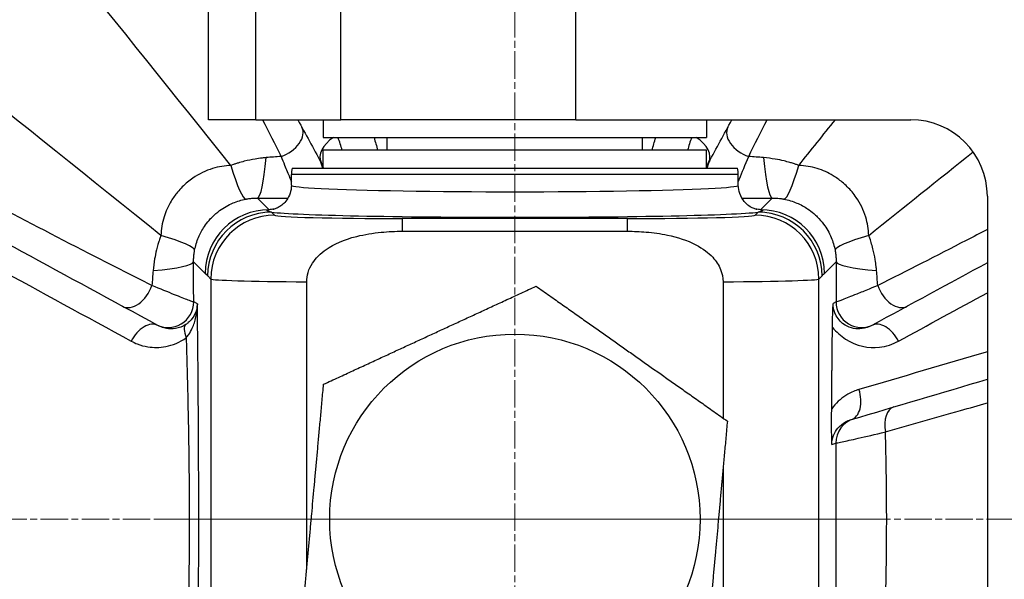
# Model space of a CAD drawing. Units: millimetres. Extents: x 141 to 1900, y 18 to 2476.
# Drawn here: x 404 to 481, y 1212 to 1256 of the extents above; entities that cross this region are included whole.
import ezdxf

# ---------------------------------------------------------------- set-up
doc = ezdxf.new("R2010")
doc.units = ezdxf.units.MM
doc.header["$LTSCALE"] = 9.090909
doc.linetypes.add('CHAIN', pattern=[0.3543, 0.2362, -0.0295, 0.0591, -0.0295])
doc.linetypes.add('LONG_DASH_DOTTED', pattern=[0.3001, 0.2362, -0.0295, 0.0049, -0.0295])
for name, color, linetype, lineweight in [('Center Mark(Hillmar_metric)', 7, 'LONG_DASH_DOTTED', 18), ('Centerline(Hillmar_metric)', 7, 'LONG_DASH_DOTTED', 18), ('Dimensions(Hillmar_metric)', 7, 'Continuous', 13), ('Visible Edges(Hillmar_metric)', 7, 'Continuous', 25)]:
    doc.layers.add(name, color=color, linetype=linetype, lineweight=lineweight)
doc.layers.add('Visible Tangent Edges(Hillmar_Metric)', color=7, linetype='Continuous', lineweight=25, true_color=0xc0c0c0)
doc.styles.add('Hillmar_metric_Dimensions', font='arial.ttf')
doc.dimstyles.new('DEFAULT-ISO-Method 1b-Hillmar_metric', dxfattribs={"dimscale": 9.090909, "dimtxt": 2, "dimasz": 2.5, "dimexe": 1, "dimexo": 1, "dimgap": 0.25, "dimtad": 1, "dimtih": 1, "dimtoh": 1, "dimrnd": 1e-08, "dimdsep": 46, "dimtxsty": 'Hillmar_metric_Dimensions', "dimcen": 0.09, "dimdle": 8, "dimclrd": 7, "dimclre": 7, "dimclrt": 7, "dimazin": 2, "dimtfac": 0.75, "dimtmove": 0, "dimatfit": 3, "dimfxl": 1, "dimtolj": 1, "dimlwd": 9, "dimlwe": 9, "dimarcsym": 0})

# ---------------------------------------------------------------- blocks, each defined once
blk = doc.blocks.new('*D29')
at = {"layer": 'Defpoints', "color": 0, "linetype": 'Continuous', "transparency": 16777216}
for p in [(330.846, 1386.336), (803.621, 1296.888), (330.846, 1216.63)]:
    blk.add_point(p, dxfattribs=at)
at = {"layer": 'Dimensions(Hillmar_metric)', "color": 7, "linetype": 'Continuous', "lineweight": 9, "transparency": 16777216}
for p, q in [((330.846, 1225.72), (330.846, 1395.427)), ((803.621, 1305.979), (803.621, 1395.427)), ((780.894, 1386.336), (353.573, 1386.336))]:
    blk.add_line(p, q, dxfattribs=at)
at = {"layer": 'Dimensions(Hillmar_metric)', "color": 7, "linetype": 'Continuous', "transparency": 16777216}
for points in [[(353.573, 1390.124), (353.573, 1382.548), (330.846, 1386.336)], [(780.894, 1390.124), (780.894, 1382.548), (803.621, 1386.336)]]:
    blk.add_solid(points, dxfattribs=at)
at = {"layer": 'Dimensions(Hillmar_metric)', "color": 7, "linetype": 'Continuous', "lineweight": 13, "transparency": 16777216, "insert": (567.234, 1397.898), "char_height": 18.1818, "attachment_point": 5, "style": 'Hillmar_metric_Dimensions'}
blk.add_mtext('\\A1;473', dxfattribs=at)
blk = doc.blocks.new('*D30')
at = {"layer": 'Defpoints', "color": 0, "linetype": 'Continuous', "transparency": 16777216}
for p in [(651.621, 1302.201), (261.834, 1217.201), (317.057, 1217.201)]:
    blk.add_point(p, dxfattribs=at)
at = {"layer": 'Dimensions(Hillmar_metric)', "color": 7, "linetype": 'Continuous', "lineweight": 9, "transparency": 16777216}
for p, q in [((642.53, 1302.201), (252.743, 1302.201)), ((261.834, 1279.474), (261.834, 1271.257)), ((261.834, 1239.928), (261.834, 1248.145)), ((307.966, 1217.201), (252.743, 1217.201))]:
    blk.add_line(p, q, dxfattribs=at)
at = {"layer": 'Dimensions(Hillmar_metric)', "color": 7, "linetype": 'Continuous', "transparency": 16777216}
for points in [[(258.046, 1279.474), (265.622, 1279.474), (261.834, 1302.201)], [(258.046, 1239.928), (265.622, 1239.928), (261.834, 1217.201)]]:
    blk.add_solid(points, dxfattribs=at)
at = {"layer": 'Dimensions(Hillmar_metric)', "color": 7, "linetype": 'Continuous', "lineweight": 13, "transparency": 16777216, "insert": (261.834, 1259.701), "char_height": 18.1818, "attachment_point": 5, "style": 'Hillmar_metric_Dimensions'}
blk.add_mtext('\\A1;85', dxfattribs=at)
blk = doc.blocks.new('*D31')
at = {"layer": 'Defpoints', "color": 0, "linetype": 'Continuous', "transparency": 16777216}
for p in [(261.834, 1217.201), (317.057, 1217.201), (568.536, 1139.701)]:
    blk.add_point(p, dxfattribs=at)
at = {"layer": 'Dimensions(Hillmar_metric)', "color": 7, "linetype": 'Continuous', "lineweight": 9, "transparency": 16777216}
for p, q in [((307.966, 1217.201), (252.743, 1217.201)), ((261.834, 1194.474), (261.834, 1189.97)), ((261.834, 1162.428), (261.834, 1166.932)), ((559.446, 1139.701), (252.743, 1139.701))]:
    blk.add_line(p, q, dxfattribs=at)
at = {"layer": 'Dimensions(Hillmar_metric)', "color": 7, "linetype": 'Continuous', "transparency": 16777216}
for points in [[(258.046, 1194.474), (265.622, 1194.474), (261.834, 1217.201)], [(258.046, 1162.428), (265.622, 1162.428), (261.834, 1139.701)]]:
    blk.add_solid(points, dxfattribs=at)
at = {"layer": 'Dimensions(Hillmar_metric)', "color": 7, "linetype": 'Continuous', "lineweight": 13, "transparency": 16777216, "insert": (261.834, 1178.451), "char_height": 18.1818, "attachment_point": 5, "style": 'Hillmar_metric_Dimensions'}
blk.add_mtext('\\A1;77.5', dxfattribs=at)

msp = doc.modelspace()

# ---------------------------------------------------------------- linework, layer by layer
at = {"layer": 'Center Mark(Hillmar_metric)', "linetype": 'CHAIN'}
for p, q in [((442.621, 1327.943), (442.621, 1098.699)), ((470.758, 1217.201), (414.485, 1217.201))]:
    msp.add_line(p, q, dxfattribs=at)
at = {"layer": 'Centerline(Hillmar_metric)', "linetype": 'CHAIN'}
msp.add_line((826.348, 1217.201), (317.057, 1217.201), dxfattribs=at)
at = {"layer": 'Visible Edges(Hillmar_metric)'}
for p, q in [((418.621, 1248.501), (418.621, 1270.701)), ((422.331, 1248.501), (418.621, 1248.501)), ((422.331, 1248.501), (428.985, 1248.501)), ((427.621, 1248.501), (427.621, 1247.101)), ((447.391, 1248.501), (428.985, 1248.501)), ((447.391, 1248.501), (473.621, 1248.501)), ((457.621, 1248.501), (457.621, 1247.101)), ((427.621, 1247.101), (457.621, 1247.101)), ((432.621, 1246.101), (432.621, 1247.101)), ((452.621, 1246.101), (452.621, 1247.101)), ((457.621, 1246.101), (427.621, 1246.101)), ((427.621, 1244.701), (427.621, 1246.101)), ((457.621, 1244.701), (457.621, 1246.101)), ((425.185, 1244.701), (460.058, 1244.701)), ((425.121, 1243.364), (425.121, 1244.201)), ((460.121, 1243.364), (460.121, 1244.201)), ((479.621, 1242.501), (479.621, 1191.901)), ((433.805, 1239.759), (451.438, 1239.759)), ((426.321, 1213.266), (426.321, 1235.794)), ((458.921, 1235.794), (458.921, 1225.128)), ((458.921, 1221.136), (458.921, 1198.608))]:
    msp.add_line(p, q, dxfattribs=at)
msp.add_circle((442.621, 1217.201), 14.5, dxfattribs=at)
for centre, radius, start, end in [((442.621, 1217.201), 78.722, 33.54409, 175.9937), ((473.621, 1242.501), 6, 0, 90), ((427.121, 1244.201), 2, 165.52249, 180), ((458.121, 1244.201), 2, 0, 14.47751)]:
    msp.add_arc(centre, radius, start, end, dxfattribs=at)
for points, knots in [([(414.67, 1232.377), (411.121, 1234.304), (407.574, 1236.23), (400.829, 1239.892), (397.632, 1241.628), (392.437, 1244.449), (390.438, 1245.534), (387.192, 1247.297), (385.943, 1247.975), (384.694, 1248.653)], [0, 0, 0, 0, 1.555813, 1.555813, 2.958235, 2.958235, 3.834749, 3.834749, 4.382571, 4.382571, 4.382571, 4.382571]), ([(425.121, 1243.364), (425.121, 1243.145), (425.083, 1242.928), (424.953, 1242.535), (424.86, 1242.366), (424.653, 1242.068), (424.54, 1241.956), (424.328, 1241.771), (424.234, 1241.71), (424.068, 1241.611), (424, 1241.58), (423.872, 1241.525), (423.822, 1241.509), (423.72, 1241.477), (423.693, 1241.472), (423.679, 1241.469), (423.677, 1241.469), (423.677, 1241.468)], [1.5707963, 1.5707963, 1.5707963, 1.5707963, 1.5794482, 1.5794482, 1.5889545, 1.5889545, 1.6008161, 1.6008161, 1.6151277, 1.6151277, 1.6317308, 1.6317308, 1.6545403, 1.6545403, 1.6943291, 1.6943291, 1.7077844, 1.7077844, 1.7077844, 1.7077844]), ([(461.568, 1241.467), (461.567, 1241.468), (461.558, 1241.47), (461.519, 1241.479), (461.482, 1241.488), (461.373, 1241.526), (461.33, 1241.542), (461.199, 1241.6), (461.1, 1241.646), (460.852, 1241.821), (460.725, 1241.921), (460.458, 1242.241), (460.323, 1242.444), (460.163, 1242.91), (460.121, 1243.136), (460.121, 1243.364)], [4.5754009, 4.5754009, 4.5754009, 4.5754009, 4.6027271, 4.6027271, 4.6376019, 4.6376019, 4.6535797, 4.6535797, 4.6753116, 4.6753116, 4.6905804, 4.6905804, 4.7033728, 4.7033728, 4.712389, 4.712389, 4.712389, 4.712389]), ([(426.321, 1235.794), (426.321, 1236.046), (426.36, 1236.295), (426.511, 1236.79), (426.626, 1237.03), (427.02, 1237.64), (427.377, 1238.009), (428.445, 1238.748), (429.225, 1239.103), (430.861, 1239.515), (431.514, 1239.619), (432.701, 1239.734), (433.257, 1239.759), (433.805, 1239.759)], [-1.206887, -1.206887, -1.206887, -1.206887, -1.068225, -1.068225, -0.922267, -0.922267, -0.669687, -0.669687, -0.357514, -0.357514, -0.16422, -0.16422, 0, 0, 0, 0]), ([(451.438, 1239.759), (451.923, 1239.759), (452.414, 1239.739), (453.458, 1239.65), (454.026, 1239.573), (455.338, 1239.297), (456.109, 1239.056), (457.355, 1238.403), (457.786, 1238.07), (458.373, 1237.433), (458.588, 1237.113), (458.855, 1236.449), (458.921, 1236.125), (458.921, 1235.794)], [-0.7741228, -0.7741228, -0.7741228, -0.7741228, -0.6635201, -0.6635201, -0.5352059, -0.5352059, -0.3580398, -0.3580398, -0.2144183, -0.2144183, -0.0993996, -0.0993996, 0, 0, 0, 0]), ([(467.491, 1232.228), (467.492, 1232.383), (467.495, 1232.531), (467.501, 1232.937), (467.507, 1233.17), (467.522, 1233.657), (467.532, 1233.881), (467.544, 1234.09), (467.544, 1234.092), (467.544, 1234.095)], [0, 0, 0, 0, 0.0502823, 0.0502823, 0.145352, 0.145352, 0.276472, 0.276472, 0.2778123, 0.2778123, 0.2778123, 0.2778123]), ([(467.44, 1223.059), (467.44, 1223.061), (467.44, 1223.063), (467.435, 1223.363), (467.432, 1223.696), (467.429, 1224.176), (467.429, 1224.315), (467.427, 1224.92), (467.429, 1225.394), (467.432, 1225.846)], [-0.0007402, -0.0007402, -0.0007402, -0.0007402, 0, 0, 0.1052955, 0.1052955, 0.1474578, 0.1474578, 0.2875607, 0.2875607, 0.2875607, 0.2875607])]:
    msp.add_open_spline(points, degree=3, knots=knots, dxfattribs=at)
for points in [[(425.627, 1248.501), (426.233, 1247.385), (426.839, 1246.269), (427.445, 1245.152)], [(457.797, 1245.152), (458.404, 1246.269), (459.01, 1247.385), (459.616, 1248.501)], [(479.621, 1237.29), (476.605, 1235.653), (473.589, 1234.015), (470.573, 1232.377)], [(468.959, 1225.003), (472.514, 1226.056), (476.068, 1227.108), (479.621, 1228.161)]]:
    msp.add_open_spline(points, degree=3, dxfattribs=at)
for points, weights in [([(427.644, 1227.771), (435.965, 1231.613), (444.286, 1235.456)], [1, 1.15470053838, 1]), ([(444.286, 1235.456), (451.775, 1230.171), (459.263, 1224.887)], [1, 1.15470053838, 1]), ([(467.474, 1230.695), (467.482, 1231.451), (467.491, 1232.228)], [1.27794883738, 1.26898437511, 1.25914823429]), ([(467.432, 1225.846), (467.448, 1228.18), (467.474, 1230.695)], [1.32920956351, 1.30871174338, 1.27794883738]), ([(425.979, 1209.515), (426.812, 1218.643), (427.644, 1227.771)], [1, 1.15470053838, 1]), ([(459.263, 1224.887), (458.431, 1215.759), (457.598, 1206.632)], [1, 1.15470053838, 1])]:
    msp.add_rational_spline(points, weights, degree=2, dxfattribs=at)
at = {"layer": 'Visible Tangent Edges(Hillmar_Metric)'}
for p, q in [((422.331, 1248.501), (422.331, 1270.701)), ((428.985, 1248.501), (428.985, 1270.701)), ((447.391, 1248.501), (447.391, 1270.701)), ((460.121, 1244.201), (425.121, 1244.201)), ((423.374, 1241.446), (422.461, 1242.36)), ((462.781, 1242.36), (461.868, 1241.446)), ((423.808, 1241.012), (423.564, 1241.256)), ((433.805, 1240.757), (433.805, 1239.759)), ((451.438, 1240.757), (433.805, 1240.757)), ((451.438, 1239.759), (451.438, 1240.757)), ((461.678, 1241.256), (461.434, 1241.012)), ((417.463, 1237.361), (418.376, 1236.448)), ((466.867, 1236.448), (467.78, 1237.361)), ((418.566, 1236.258), (418.81, 1236.014)), ((418.81, 1236.014), (418.81, 1198.388)), ((466.432, 1236.014), (466.676, 1236.258)), ((466.432, 1198.388), (466.432, 1236.014)), ((417.761, 1234.06), (417.47, 1234.218)), ((467.773, 1234.219), (467.544, 1234.095)), ((467.44, 1223.059), (467.759, 1223.153))]:
    msp.add_line(p, q, dxfattribs=at)
for centre, major_axis, ratio, start_param, end_param in [((424.182, 1246.97), (1.758, 0.954), 0.644889, 4.444416, 6.283185), ((461.06, 1246.97), (-1.758, 0.954), 0.644889, 0, 1.838769), ((429.202, 1246.107), (-1.758, -0.954), 0.627518, 4.819765, 6.283185), ((456.04, 1246.107), (1.758, -0.954), 0.627518, 0, 1.46342), ((422.461, 1252.356), (-0.025, -10), 0.09656, 0.026303, 0.819349), ((425.604, 1244.352), (1.758, 0.954), 0.999556, 5.961187, 6.283185), ((459.639, 1244.352), (-1.758, 0.954), 0.999556, 0, 0.321998), ((462.781, 1252.356), (0.025, -10), 0.09656, 5.463836, 6.256882), ((419.75, 1252.11), (1.836, -9.83), 0.099499, 5.51492, 6.252558), ((465.492, 1252.11), (-1.836, -9.83), 0.099499, 0.030628, 0.768265), ((442.621, 1243.364), (-17.5, 0), 0.029179, 0, 3.141593), ((423.374, 1236.448), (3.536, 3.536), 0.999315, 0.785741, 2.355852), ((442.621, 1241.364), (19.5, 0), 0.026186, 2.880508, 2.980366), ((442.621, 1241.364), (19.5, 0), 0.026186, 0.161227, 0.26124), ((461.868, 1236.448), (3.536, -3.536), 0.999315, 0.785741, 2.355852), ((423.564, 1236.258), (3.536, 3.536), 0.999315, 0.785741, 2.355852), ((423.808, 1236.014), (3.536, 3.536), 0.999315, 0.785741, 2.355852), ((442.621, 1241.364), (19.5, 0), 0.026186, 3.35518, 6.069598), ((433.805, 1241.019), (-10, 0), 0.026186, 0.02618, 1.570796), ((451.438, 1241.019), (-10, 0), 0.026186, 1.570796, 3.115413), ((461.434, 1236.014), (3.536, -3.536), 0.999315, 0.785741, 2.355852), ((461.678, 1236.258), (3.536, -3.536), 0.999315, 0.785741, 2.355852), ((407.712, 1240.072), (9.83, -1.836), 0.099499, 0.030628, 0.768265), ((477.53, 1240.072), (-9.83, -1.836), 0.099499, 5.51492, 6.252558), ((407.466, 1237.361), (10, 0.025), 0.09656, 5.463836, 6.256882), ((477.776, 1237.361), (-10, 0.025), 0.096082, 0.026302, 0.818862), ((433.805, 1236.021), (15, 0), 0.017457, 3.167773, 4.190074), ((451.438, 1236.021), (15, 0), 0.017457, 5.234704, 6.257005), ((412.852, 1235.64), (-0.954, -1.758), 0.644889, 0, 1.838769), ((472.388, 1235.639), (0.954, -1.758), 0.645113, 4.443952, 6.283185), ((415.47, 1234.218), (-0.954, -1.758), 0.999556, 0, 2.068029), ((469.772, 1234.219), (0.954, -1.758), 0.999556, 4.215156, 6.283185), ((413.715, 1230.62), (0.954, 1.758), 0.627518, 0, 1.610235), ((417.984, 1230.805), (-1.124, 1.654), 0.343273, 0.028321, 0.97612), ((471.527, 1230.62), (-0.954, 1.758), 0.627518, 4.67295, 6.283185), ((468.391, 1226.92), (0.568, -1.918), 0.627262, 0, 1.616436), ((472.866, 1224.074), (-0.568, 1.918), 0.599294, 0, 1.417507), ((469.758, 1223.153), (-0.568, 1.918), 0.999627, 0, 1.282919)]:
    msp.add_ellipse(centre, major_axis=major_axis, ratio=ratio, start_param=start_param, end_param=end_param, dxfattribs=at)
for points in [[(420.391, 1244.914), (411.595, 1255.88), (402.799, 1266.846), (394.003, 1277.812)], [(414.908, 1239.431), (403.942, 1248.227), (392.976, 1257.023), (382.01, 1265.82)], [(422.858, 1248.501), (423.346, 1247.542), (423.831, 1246.583), (424.31, 1245.625)], [(460.932, 1245.625), (461.412, 1246.583), (461.896, 1247.542), (462.384, 1248.501)], [(464.851, 1244.914), (465.81, 1246.11), (466.769, 1247.305), (467.728, 1248.501)], [(429.089, 1246.101), (429.02, 1246.451), (428.904, 1246.787), (428.749, 1247.101)], [(431.593, 1247.101), (431.691, 1246.768), (431.788, 1246.434), (431.886, 1246.101)], [(453.356, 1246.101), (453.454, 1246.434), (453.552, 1246.768), (453.649, 1247.101)], [(456.493, 1247.101), (456.338, 1246.787), (456.223, 1246.451), (456.153, 1246.101)], [(424.31, 1245.625), (423.923, 1245.594), (423.536, 1245.561), (423.149, 1245.527)], [(462.093, 1245.527), (461.706, 1245.561), (461.319, 1245.594), (460.932, 1245.625)], [(470.334, 1239.431), (473.058, 1241.616), (475.782, 1243.801), (478.506, 1245.986)], [(427.445, 1245.152), (427.518, 1245.018), (427.577, 1244.875), (427.621, 1244.727)], [(457.621, 1244.727), (457.665, 1244.875), (457.725, 1245.018), (457.797, 1245.152)], [(422.461, 1242.36), (423.255, 1242.358), (424.05, 1242.356), (424.845, 1242.354)], [(460.397, 1242.354), (461.192, 1242.356), (461.987, 1242.358), (462.781, 1242.36)], [(417.47, 1234.218), (417.468, 1235.267), (417.465, 1236.315), (417.463, 1237.361)], [(467.78, 1237.361), (467.777, 1236.315), (467.775, 1235.267), (467.773, 1234.219)], [(414.295, 1236.673), (414.261, 1236.286), (414.229, 1235.899), (414.198, 1235.512)], [(471.041, 1235.511), (471.01, 1235.9), (470.978, 1236.288), (470.944, 1236.677)], [(472.667, 1231.149), (474.985, 1232.415), (477.303, 1233.679), (479.621, 1234.943)], [(416.884, 1231.412), (416.888, 1231.333), (416.89, 1231.253), (416.891, 1231.171)], [(479.621, 1230.316), (476.271, 1229.33), (472.92, 1228.345), (469.566, 1227.364)]]:
    msp.add_open_spline(points, degree=3, dxfattribs=at)
for points, knots in [([(414.198, 1235.512), (412.553, 1236.335), (410.907, 1237.173), (406.626, 1239.372), (403.99, 1240.745), (397.141, 1244.34), (392.928, 1246.575), (384.255, 1251.196), (379.795, 1253.584), (375.337, 1255.977)], [0, 0, 0, 0, 0.723944, 0.723944, 1.882256, 1.882256, 3.735553, 3.735553, 5.699083, 5.699083, 5.699083, 5.699083]), ([(382.618, 1247.461), (383.866, 1246.782), (385.115, 1246.103), (388.36, 1244.338), (390.358, 1243.252), (395.551, 1240.427), (398.746, 1238.688), (405.487, 1235.017), (409.031, 1233.085), (412.576, 1231.149)], [-4.382571, -4.382571, -4.382571, -4.382571, -3.834749, -3.834749, -2.958235, -2.958235, -1.555813, -1.555813, 0, 0, 0, 0]), ([(423.149, 1245.527), (423.04, 1245.518), (422.931, 1245.507), (422.647, 1245.473), (422.47, 1245.449), (422.009, 1245.372), (421.724, 1245.313), (421.273, 1245.201), (421.112, 1245.157), (420.863, 1245.082), (420.779, 1245.056), (420.606, 1244.998), (420.574, 1245), (420.391, 1244.914)], [0, 0, 0, 0, 0.0340888, 0.0340888, 0.0886308, 0.0886308, 0.175898, 0.175898, 0.224304, 0.224304, 0.248507, 0.248507, 0.27271, 0.27271, 0.27271, 0.27271]), ([(424.31, 1245.625), (424.407, 1245.389), (424.501, 1245.161), (424.734, 1244.595), (424.866, 1244.272), (425.032, 1243.862), (425.078, 1243.748), (425.121, 1243.64)], [0, 0, 0, 0, 0.0842092, 0.0842092, 0.218944, 0.218944, 0.274668, 0.274668, 0.274668, 0.274668]), ([(460.121, 1243.64), (460.15, 1243.71), (460.179, 1243.784), (460.41, 1244.356), (460.656, 1244.956), (460.932, 1245.625)], [0.398134, 0.398134, 0.398134, 0.398134, 0.4344229, 0.4344229, 0.6735239, 0.6735239, 0.6735239, 0.6735239]), ([(464.851, 1244.914), (464.8, 1244.938), (464.778, 1244.946), (464.703, 1244.974), (464.663, 1244.988), (464.559, 1245.024), (464.498, 1245.044), (464.341, 1245.094), (464.247, 1245.122), (464.004, 1245.192), (463.857, 1245.23), (463.477, 1245.321), (463.245, 1245.368), (462.705, 1245.461), (462.397, 1245.501), (462.093, 1245.527)], [0, 0, 0, 0, 0.0067448, 0.0067448, 0.0175365, 0.0175365, 0.0348032, 0.0348032, 0.0624299, 0.0624299, 0.1066327, 0.1066327, 0.1773571, 0.1773571, 0.272749, 0.272749, 0.272749, 0.272749]), ([(420.391, 1244.914), (419.916, 1244.902), (419.429, 1244.823), (418.414, 1244.51), (417.894, 1244.259), (417.117, 1243.727), (416.835, 1243.493), (416.449, 1243.106), (416.326, 1242.971), (416.025, 1242.607), (415.858, 1242.372), (415.472, 1241.732), (415.283, 1241.311), (415.002, 1240.405), (414.92, 1239.913), (414.908, 1239.431)], [0, 0, 0, 0, 0.315669, 0.315669, 0.676434, 0.676434, 0.901912, 0.901912, 1.014651, 1.014651, 1.195033, 1.195033, 1.483645, 1.483645, 1.803824, 1.803824, 1.803824, 1.803824]), ([(470.334, 1239.431), (470.322, 1239.906), (470.243, 1240.393), (469.93, 1241.409), (469.679, 1241.928), (469.147, 1242.705), (468.913, 1242.987), (468.526, 1243.374), (468.391, 1243.496), (468.027, 1243.797), (467.792, 1243.964), (467.152, 1244.35), (466.731, 1244.539), (465.825, 1244.821), (465.333, 1244.902), (464.851, 1244.914)], [0, 0, 0, 0, 0.315669, 0.315669, 0.676434, 0.676434, 0.901912, 0.901912, 1.014651, 1.014651, 1.195033, 1.195033, 1.483645, 1.483645, 1.803824, 1.803824, 1.803824, 1.803824]), ([(417.543, 1238.266), (417.609, 1238.613), (417.714, 1238.956), (417.977, 1239.577), (418.13, 1239.861), (418.421, 1240.294), (418.542, 1240.454), (418.756, 1240.702), (418.842, 1240.795), (419.109, 1241.063), (419.302, 1241.229), (419.828, 1241.619), (420.179, 1241.818), (420.875, 1242.111), (421.214, 1242.214), (421.556, 1242.279)], [-1.803824, -1.803824, -1.803824, -1.803824, -1.483645, -1.483645, -1.195033, -1.195033, -1.014651, -1.014651, -0.901912, -0.901912, -0.676434, -0.676434, -0.315669, -0.315669, 0, 0, 0, 0]), ([(421.556, 1242.279), (421.582, 1242.284), (421.608, 1242.289), (421.661, 1242.298), (421.688, 1242.302), (421.767, 1242.315), (421.82, 1242.322), (421.97, 1242.339), (422.067, 1242.348), (422.225, 1242.356), (422.286, 1242.358), (422.385, 1242.36), (422.423, 1242.36), (422.461, 1242.36)], [-0.27271, -0.27271, -0.27271, -0.27271, -0.248507, -0.248507, -0.224304, -0.224304, -0.175898, -0.175898, -0.0886308, -0.0886308, -0.0340888, -0.0340888, 0, 0, 0, 0]), ([(462.781, 1242.36), (462.888, 1242.361), (462.994, 1242.358), (463.179, 1242.347), (463.258, 1242.34), (463.385, 1242.326), (463.433, 1242.32), (463.512, 1242.309), (463.543, 1242.304), (463.592, 1242.296), (463.611, 1242.293), (463.641, 1242.288), (463.653, 1242.285), (463.672, 1242.282), (463.679, 1242.281), (463.686, 1242.279)], [-0.272749, -0.272749, -0.272749, -0.272749, -0.1773571, -0.1773571, -0.1066327, -0.1066327, -0.0624299, -0.0624299, -0.0348032, -0.0348032, -0.0175365, -0.0175365, -0.0067448, -0.0067448, 0, 0, 0, 0]), ([(463.686, 1242.279), (464.033, 1242.213), (464.376, 1242.109), (464.997, 1241.845), (465.281, 1241.692), (465.714, 1241.401), (465.874, 1241.28), (466.122, 1241.067), (466.215, 1240.981), (466.483, 1240.713), (466.649, 1240.52), (467.039, 1239.994), (467.238, 1239.644), (467.531, 1238.947), (467.634, 1238.608), (467.699, 1238.266)], [-1.803824, -1.803824, -1.803824, -1.803824, -1.483645, -1.483645, -1.195033, -1.195033, -1.014651, -1.014651, -0.901912, -0.901912, -0.676434, -0.676434, -0.315669, -0.315669, 0, 0, 0, 0]), ([(423.564, 1241.256), (423.43, 1241.278), (423.331, 1241.302), (423.223, 1241.346), (423.206, 1241.367), (423.233, 1241.399), (423.256, 1241.411), (423.315, 1241.431), (423.342, 1241.439), (423.374, 1241.446)], [-0.7268677, -0.7268677, -0.7268677, -0.7268677, -0.4688297, -0.4688297, -0.236232, -0.236232, -0.0908585, -0.0908585, 0, 0, 0, 0]), ([(461.868, 1241.446), (461.9, 1241.439), (461.927, 1241.431), (461.986, 1241.411), (462.01, 1241.399), (462.037, 1241.367), (462.019, 1241.346), (461.911, 1241.302), (461.812, 1241.278), (461.678, 1241.256)], [-0.7268677, -0.7268677, -0.7268677, -0.7268677, -0.6360092, -0.6360092, -0.4906357, -0.4906357, -0.258038, -0.258038, 0, 0, 0, 0]), ([(479.621, 1239.901), (479.065, 1239.612), (478.51, 1239.324), (475.649, 1237.844), (473.343, 1236.663), (471.041, 1235.511)], [4.533943, 4.533943, 4.533943, 4.533943, 4.778219, 4.778219, 5.791781, 5.791781, 5.791781, 5.791781]), ([(414.908, 1239.431), (414.884, 1239.38), (414.877, 1239.357), (414.848, 1239.283), (414.834, 1239.243), (414.798, 1239.139), (414.778, 1239.077), (414.728, 1238.921), (414.7, 1238.827), (414.631, 1238.584), (414.592, 1238.437), (414.501, 1238.057), (414.454, 1237.825), (414.361, 1237.285), (414.321, 1236.977), (414.295, 1236.673)], [0, 0, 0, 0, 0.0067448, 0.0067448, 0.0175365, 0.0175365, 0.0348032, 0.0348032, 0.0624299, 0.0624299, 0.1066327, 0.1066327, 0.1773571, 0.1773571, 0.272749, 0.272749, 0.272749, 0.272749]), ([(470.944, 1236.677), (470.935, 1236.786), (470.923, 1236.895), (470.89, 1237.18), (470.865, 1237.356), (470.789, 1237.817), (470.73, 1238.103), (470.618, 1238.553), (470.574, 1238.715), (470.475, 1239.046), (470.491, 1239.091), (470.334, 1239.431)], [0, 0, 0, 0, 0.0340883, 0.0340883, 0.0886295, 0.0886295, 0.1758954, 0.1758954, 0.2243008, 0.2243008, 0.2727061, 0.2727061, 0.2727061, 0.2727061]), ([(417.463, 1237.361), (417.462, 1237.467), (417.464, 1237.574), (417.475, 1237.759), (417.482, 1237.838), (417.496, 1237.965), (417.502, 1238.013), (417.513, 1238.092), (417.518, 1238.123), (417.526, 1238.172), (417.529, 1238.19), (417.535, 1238.221), (417.537, 1238.233), (417.54, 1238.252), (417.542, 1238.259), (417.543, 1238.266)], [-0.272749, -0.272749, -0.272749, -0.272749, -0.1773571, -0.1773571, -0.1066327, -0.1066327, -0.0624299, -0.0624299, -0.0348032, -0.0348032, -0.0175365, -0.0175365, -0.0067448, -0.0067448, 0, 0, 0, 0]), ([(467.699, 1238.266), (467.709, 1238.214), (467.718, 1238.161), (467.735, 1238.055), (467.742, 1238.002), (467.76, 1237.852), (467.768, 1237.755), (467.776, 1237.597), (467.778, 1237.536), (467.78, 1237.437), (467.78, 1237.399), (467.78, 1237.361)], [-0.2727061, -0.2727061, -0.2727061, -0.2727061, -0.2243008, -0.2243008, -0.1758954, -0.1758954, -0.0886295, -0.0886295, -0.0340883, -0.0340883, 0, 0, 0, 0]), ([(418.376, 1236.448), (418.384, 1236.44), (418.392, 1236.433), (418.412, 1236.415), (418.425, 1236.404), (418.458, 1236.375), (418.478, 1236.355), (418.521, 1236.308), (418.543, 1236.28), (418.566, 1236.258)], [0, 0, 0, 0, 0.0908585, 0.0908585, 0.236232, 0.236232, 0.4688297, 0.4688297, 0.7268677, 0.7268677, 0.7268677, 0.7268677]), ([(466.676, 1236.258), (466.699, 1236.28), (466.721, 1236.308), (466.764, 1236.355), (466.784, 1236.375), (466.817, 1236.404), (466.83, 1236.415), (466.851, 1236.433), (466.859, 1236.44), (466.867, 1236.448)], [0, 0, 0, 0, 0.258038, 0.258038, 0.4906357, 0.4906357, 0.6360092, 0.6360092, 0.7268677, 0.7268677, 0.7268677, 0.7268677]), ([(417.47, 1234.218), (417.461, 1234.217), (417.433, 1234.224), (417.314, 1234.261), (417.194, 1234.305), (416.775, 1234.464), (416.411, 1234.608), (415.466, 1234.99), (414.866, 1235.236), (414.198, 1235.512)], [0, 0, 0, 0, 0.0841905, 0.0841905, 0.2188953, 0.2188953, 0.4344229, 0.4344229, 0.6735239, 0.6735239, 0.6735239, 0.6735239]), ([(471.041, 1235.511), (470.806, 1235.414), (470.579, 1235.32), (470.013, 1235.088), (469.69, 1234.956), (468.937, 1234.651), (468.557, 1234.5), (467.975, 1234.276), (467.799, 1234.215), (467.773, 1234.219)], [0, 0, 0, 0, 0.0841532, 0.0841532, 0.2187982, 0.2187982, 0.4342304, 0.4342304, 0.6732254, 0.6732254, 0.6732254, 0.6732254]), ([(417.761, 1234.06), (417.754, 1233.845), (417.71, 1233.629), (417.559, 1233.236), (417.458, 1233.057), (417.247, 1232.79), (417.154, 1232.692), (416.986, 1232.548), (416.917, 1232.496), (416.845, 1232.448)], [-0.001063, -0.001063, -0.001063, -0.001063, 0.1554553, 0.1554553, 0.2965423, 0.2965423, 0.3847217, 0.3847217, 0.4398338, 0.4398338, 0.4398338, 0.4398338]), ([(416.884, 1231.412), (416.955, 1231.493), (417.023, 1231.58), (417.187, 1231.821), (417.278, 1231.984), (417.482, 1232.427), (417.579, 1232.722), (417.72, 1233.363), (417.759, 1233.713), (417.761, 1234.06)], [-0.4398338, -0.4398338, -0.4398338, -0.4398338, -0.3847217, -0.3847217, -0.2965423, -0.2965423, -0.1554553, -0.1554553, 0.001063, 0.001063, 0.001063, 0.001063]), ([(417.761, 1200.342), (417.78, 1201.967), (417.797, 1203.625), (417.832, 1207.675), (417.849, 1210.109), (417.863, 1214.109), (417.866, 1215.657), (417.866, 1220.281), (417.854, 1223.377), (417.815, 1229.022), (417.79, 1231.574), (417.761, 1234.06)], [-5.444142, -5.444142, -5.444142, -5.444142, -4.910551, -4.910551, -4.169336, -4.169336, -3.706076, -3.706076, -2.782062, -2.782062, -1.96801, -1.96801, -1.96801, -1.96801]), ([(470.573, 1232.377), (470.339, 1232.25), (470.079, 1232.165), (469.809, 1232.129), (469.377, 1232.073), (468.906, 1232.14), (468.475, 1232.399), (467.914, 1232.735), (467.528, 1233.463), (467.544, 1234.095)], [0, 0, 0, 0, 0.2001135, 0.2001135, 0.2001135, 0.5202952, 0.5202952, 0.5202952, 0.9366023, 0.9366023, 0.9366023, 0.9366023]), ([(416.845, 1232.448), (416.594, 1232.281), (416.318, 1232.182), (415.805, 1232.099), (415.566, 1232.104), (415.19, 1232.17), (415.05, 1232.21), (414.831, 1232.296), (414.749, 1232.335), (414.67, 1232.377)], [-0.5403652, -0.5403652, -0.5403652, -0.5403652, -0.3485356, -0.3485356, -0.1756187, -0.1756187, -0.0675456, -0.0675456, 0, 0, 0, 0]), ([(467.491, 1232.228), (467.811, 1231.867), (468.142, 1231.546), (469.385, 1230.75), (470.319, 1230.586), (471.702, 1230.737), (472.211, 1230.9), (472.667, 1231.149)], [-0.6572734, -0.6572734, -0.6572734, -0.6572734, -0.5202952, -0.5202952, -0.2001135, -0.2001135, 0, 0, 0, 0]), ([(412.576, 1231.149), (412.73, 1231.065), (412.89, 1230.99), (413.318, 1230.825), (413.594, 1230.75), (414.333, 1230.632), (414.806, 1230.636), (415.824, 1230.834), (416.376, 1231.054), (416.884, 1231.412)], [0, 0, 0, 0, 0.0675456, 0.0675456, 0.1756187, 0.1756187, 0.3485356, 0.3485356, 0.5403652, 0.5403652, 0.5403652, 0.5403652]), ([(416.891, 1231.171), (416.939, 1229.47), (416.985, 1227.737), (417.023, 1225.971), (417.084, 1223.089), (417.123, 1220.136), (417.123, 1217.201), (417.123, 1215.729), (417.114, 1214.254), (417.096, 1212.785), (417.068, 1210.434), (417.019, 1208.1), (416.961, 1205.829), (416.939, 1204.954), (416.916, 1204.089), (416.891, 1203.231)], [2.21586, 2.21586, 2.21586, 2.21586, 2.782062, 2.782062, 2.782062, 3.706076, 3.706076, 3.706076, 4.169336, 4.169336, 4.169336, 4.910551, 4.910551, 4.910551, 5.196292, 5.196292, 5.196292, 5.196292]), ([(469.566, 1227.364), (469.269, 1227.277), (468.98, 1227.155), (468.271, 1226.75), (467.878, 1226.418), (467.507, 1225.949), (467.469, 1225.898), (467.432, 1225.846)], [2.9055156, 2.9055156, 2.9055156, 2.9055156, 3.0248238, 3.0248238, 3.2157169, 3.2157169, 3.2383041, 3.2383041, 3.2383041, 3.2383041]), ([(471.643, 1224.03), (473.601, 1224.588), (475.555, 1225.147), (477.507, 1225.707), (478.212, 1225.909), (478.917, 1226.112), (479.621, 1226.314)], [0, 0, 0, 0, 0.764224, 0.764224, 0.764224, 1.040313, 1.040313, 1.040313, 1.040313]), ([(467.44, 1223.059), (467.446, 1223.558), (467.644, 1223.999), (467.918, 1224.325), (468.091, 1224.53), (468.294, 1224.693), (468.519, 1224.818), (468.659, 1224.896), (468.807, 1224.958), (468.959, 1225.003)], [-3.519086, -3.519086, -3.519086, -3.519086, -3.2157169, -3.2157169, -3.2157169, -3.0248238, -3.0248238, -3.0248238, -2.9055156, -2.9055156, -2.9055156, -2.9055156]), ([(467.759, 1223.153), (467.768, 1223.154), (467.799, 1223.159), (467.934, 1223.187), (468.071, 1223.216), (468.556, 1223.324), (468.982, 1223.42), (470.106, 1223.676), (470.83, 1223.843), (471.643, 1224.03)], [0, 0, 0, 0, 0.0895187, 0.0895187, 0.2327487, 0.2327487, 0.4619167, 0.4619167, 0.7161499, 0.7161499, 0.7161499, 0.7161499]), ([(471.649, 1210.369), (471.653, 1210.525), (471.657, 1210.681), (471.693, 1212.141), (471.715, 1213.445), (471.734, 1215.566), (471.738, 1216.382), (471.737, 1218.829), (471.72, 1220.461), (471.676, 1222.738), (471.661, 1223.384), (471.643, 1224.03)], [1.313751, 1.313751, 1.313751, 1.313751, 1.362087, 1.362087, 1.765668, 1.765668, 2.017907, 2.017907, 2.522383, 2.522383, 2.722427, 2.722427, 2.722427, 2.722427]), ([(467.759, 1223.153), (467.758, 1222.851), (467.758, 1222.55), (467.758, 1222.248), (467.757, 1220.565), (467.757, 1218.883), (467.757, 1217.201), (467.757, 1216.361), (467.757, 1215.52), (467.757, 1214.679), (467.757, 1213.535), (467.758, 1212.392), (467.758, 1211.249)], [-2.612941, -2.612941, -2.612941, -2.612941, -2.522383, -2.522383, -2.522383, -2.017907, -2.017907, -2.017907, -1.765668, -1.765668, -1.765668, -1.422816, -1.422816, -1.422816, -1.422816])]:
    msp.add_open_spline(points, degree=3, knots=knots, dxfattribs=at)

# ---------------------------------------------------------------- dimensions: what is measured, and where the dimension line sits
at = {"layer": 'Dimensions(Hillmar_metric)', "color": 7, "linetype": 'Continuous', "lineweight": 13}
for base, p1, p2, angle, override, picture, middle in [((330.846, 1386.336), (803.621, 1296.888), (330.846, 1216.63), 180, {"dimgap": 0.25, "dimtih": 0, "dimtoh": 0, "dimdec": 0, "dimtol": 0, "dimlim": 0, "dimtp": 0, "dimtm": 0, "dimtdec": 2, "dimtofl": 0, "dimatfit": 1}, '*D29', (567.234, 1386.336)), ((261.834, 1217.201), (651.621, 1302.201), (317.057, 1217.201), 90, {"dimgap": 0.25, "dimdec": 2, "dimtol": 0, "dimlim": 0, "dimtp": 0, "dimtm": 0, "dimtdec": 2, "dimtofl": 0, "dimatfit": 1}, '*D30', (261.834, 1259.701)), ((261.834, 1217.201), (568.536, 1139.701), (317.057, 1217.201), 90, {"dimgap": 0.25, "dimdec": 2, "dimtol": 0, "dimlim": 0, "dimtp": 0, "dimtm": 0, "dimtdec": 2, "dimtofl": 0, "dimatfit": 1}, '*D31', (261.834, 1178.451))]:
    dim = msp.add_linear_dim(base=base, p1=p1, p2=p2, angle=angle, dimstyle='DEFAULT-ISO-Method 1b-Hillmar_metric', override=override, dxfattribs=at)
    dim.commit()
    dim.dimension.update_dxf_attribs({"geometry": picture, "text_midpoint": middle, "dimtype": 160})

doc.saveas('drawing.dxf')
